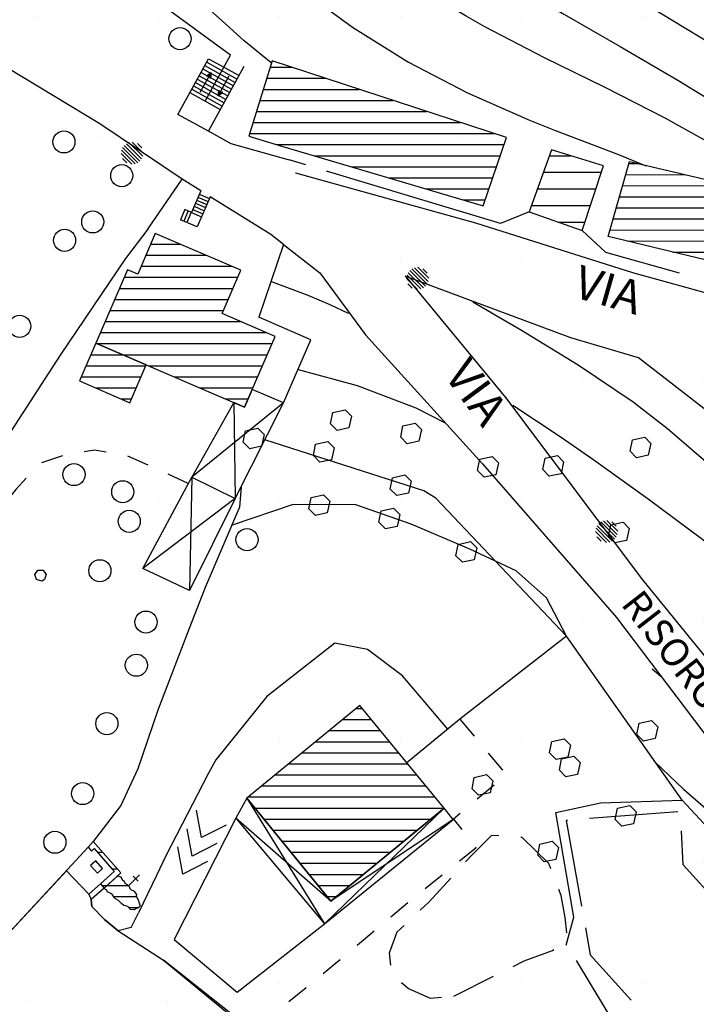
# Model space of a CAD drawing. Extents: x 1517559 to 1520393, y 5075116 to 5076599.
# Drawn here: x 1518074 to 1518135, y 5076125 to 5076214 of the extents above; entities that cross this region are included whole.
import ezdxf
from ezdxf.enums import TextEntityAlignment as Align

# ---------------------------------------------------------------- set-up
doc = ezdxf.new("R2010")
doc.units = 0
doc.header["$LTSCALE"] = 2
doc.header["$MEASUREMENT"] = 0
for name, pattern in [('14', [5, 4, -1]), ('2', [3, 2, -1]), ('29', [2, 1, -1])]:
    doc.linetypes.add(name, pattern=pattern)
doc.layers.get('0').update_dxf_attribs({"color": 253, "linetype": 'CONTINUOUS'})
for name, color, linetype in [('100', 253, 'CONTINUOUS'), ('101', 253, 'CONTINUOUS'), ('104', 253, 'CONTINUOUS'), ('108', 253, '14'), ('110', 253, 'CONTINUOUS'), ('113', 253, 'CONTINUOUS'), ('114', 253, 'CONTINUOUS'), ('115', 253, 'CONTINUOUS'), ('119', 253, 'CONTINUOUS'), ('130', 253, 'CONTINUOUS'), ('202', 253, 'CONTINUOUS'), ('301', 253, '301'), ('302', 253, '302'), ('303', 253, '303'), ('308', 253, 'CONTINUOUS'), ('312', 253, 'CONTINUOUS'), ('317', 253, 'CONTINUOUS'), ('502', 253, '502'), ('504', 253, 'CONTINUOUS'), ('505', 253, 'CONTINUOUS'), ('506', 253, '29'), ('702', 253, '2'), ('801', 253, 'CONTINUOUS'), ('905', 253, 'CONTINUOUS'), ('906', 253, 'CONTINUOUS'), ('Confini retini', 7, 'CONTINUOUS')]:
    doc.layers.add(name, color=color, linetype=linetype)
for name, color, linetype, lineweight in [('retino zona I', 253, 'CONTINUOUS', 80), ('retino zona II', 94, 'CONTINUOUS', 100), ('retino zona III', 2, 'CONTINUOUS', 30)]:
    doc.layers.add(name, color=color, linetype=linetype, lineweight=lineweight)
doc.styles.add('CARTO', font='symap.shx')
doc.styles.add('SIMPLEX', font='SIMPLEX.SHX')
doc.linetypes.add('301', pattern='A,2.5,["I",CARTO,S=0.79,R=0,X=-0.15,Y=-0.34],2.5', length=5)
doc.linetypes.add('302', pattern='A,2.5,["I",SIMPLEX,S=0.5,R=0,X=0,Y=0],2.5', length=5)
doc.linetypes.add('303', pattern='A,2.5,["M",CARTO,S=2,R=0,X=-0.47,Y=-1.14],2.5', length=5)
doc.linetypes.add('502', pattern='A,1,-1,1,-1,1,["m",CARTO,S=0.5,R=0,X=-0.52,Y=-0.79],-1', length=6)

# ---------------------------------------------------------------- blocks, each defined once
blk = doc.blocks.new('*X130')
at = {"color": 0}
for p, q in [((1518086.878, 5075616.047), (1518102.499, 5075631.669)), ((1518089.328, 5075617.083), (1518103.847, 5075631.603)), ((1518092.421, 5075618.762), (1518104.31, 5075630.652)), ((1518086.387, 5075616.971), (1518099.637, 5075630.221)), ((1518095.514, 5075620.441), (1518104.774, 5075629.7)), ((1518085.897, 5075617.895), (1518096.774, 5075628.772)), ((1518098.607, 5075622.12), (1518105.237, 5075628.749)), ((1518085.407, 5075618.819), (1518093.912, 5075627.324)), ((1518101.7, 5075623.799), (1518105.7, 5075627.798)), ((1518104.794, 5075625.478), (1518106.163, 5075626.847)), ((1518084.917, 5075619.744), (1518091.049, 5075625.876)), ((1518084.428, 5075620.668), (1518088.187, 5075624.427)), ((1518083.938, 5075621.593), (1518085.324, 5075622.979))]:
    blk.add_line(p, q, dxfattribs=at)
blk = doc.blocks.new('*X131')
at = {"color": 0}
for p, q in [((1518114.545, 5075635.641), (1518124.824, 5075645.888)), ((1518115.051, 5075634.733), (1518126.241, 5075645.888)), ((1518115.556, 5075633.825), (1518126.792, 5075645.026)), ((1518116.062, 5075632.917), (1518127.343, 5075644.163)), ((1518114.04, 5075636.549), (1518121.097, 5075643.585)), ((1518117.862, 5075633.3), (1518127.894, 5075643.301)), ((1518121.512, 5075635.527), (1518128.445, 5075642.438)), ((1518113.534, 5075637.458), (1518117.371, 5075641.282)), ((1518125.162, 5075637.753), (1518128.996, 5075641.575)), ((1518128.812, 5075639.98), (1518129.547, 5075640.713)), ((1518113.029, 5075638.366), (1518113.644, 5075638.979))]:
    blk.add_line(p, q, dxfattribs=at)
blk = doc.blocks.new('S308')
at = {"linetype": 'Continuous'}
for p, q in [((-0.14, 0.48), (0.14, 0.48)), ((-0.5, 0), (0.5, 0)), ((-0.485, 0.12), (0.485, 0.12)), ((-0.439, 0.24), (0.439, 0.24)), ((-0.347, 0.36), (0.347, 0.36)), ((-0.485, -0.12), (0.485, -0.12)), ((-0.439, -0.24), (0.439, -0.24)), ((-0.347, -0.36), (0.347, -0.36)), ((-0.14, -0.48), (0.14, -0.48))]:
    blk.add_line(p, q, dxfattribs=at)
blk = doc.blocks.new('S504')
at = {"layer": '504'}
for p, q in [((-0.456, 2.181), (-0.15, 2.661)), ((-0.15, 2.664), (0.251, 2.661)), ((0.251, 2.661), (0.548, 2.197)), ((-0.166, 1.747), (-0.456, 2.181)), ((0.548, 2.197), (0.254, 1.744)), ((0.254, 1.744), (-0.166, 1.747)), ((-2.658, -1.199), (-2.352, -0.719)), ((-2.352, -0.716), (-1.951, -0.719)), ((-1.951, -0.719), (-1.654, -1.183)), ((1.571, -1.233), (1.877, -0.753)), ((1.877, -0.75), (2.278, -0.753)), ((2.278, -0.753), (2.574, -1.217)), ((-2.368, -1.634), (-2.658, -1.199)), ((-1.654, -1.183), (-1.948, -1.637)), ((1.861, -1.667), (1.571, -1.233)), ((2.574, -1.217), (2.281, -1.671)), ((-1.948, -1.637), (-2.368, -1.634)), ((2.281, -1.671), (1.861, -1.667))]:
    blk.add_line(p, q, dxfattribs=at)
blk = doc.blocks.new('*X186')
at = {"color": 0}
for p, q in [((1518108.134, 5075632.353), (1518111.824, 5075636.044)), ((1518107.46, 5075633.801), (1518108.796, 5075635.137)), ((1518108.807, 5075630.906), (1518112.535, 5075634.634)), ((1518109.481, 5075629.458), (1518113.246, 5075633.223)), ((1518112.251, 5075630.107), (1518113.957, 5075631.813))]:
    blk.add_line(p, q, dxfattribs=at)
blk = doc.blocks.new('F1')
for p, q in [((0, 2.5), (-0.203, 2.037)), ((-0.203, 2.037), (0, 2.191)), ((-0.153, 2.075), (-0.153, 2.151)), ((-0.09, 2.123), (-0.09, 2.294)), ((-0.028, 2.17), (-0.028, 2.437)), ((0, 0.5), (0, 2.5)), ((0, 2.5), (0.203, 2.037)), ((0.203, 2.037), (0, 2.191)), ((0.035, 2.165), (0.035, 2.421)), ((0.097, 2.117), (0.097, 2.278)), ((0.16, 2.07), (0.16, 2.135))]:
    blk.add_line(p, q)
blk = doc.blocks.new('RAMPA')
for p, q in [((-2, 1.5), (0, 0)), ((0, 0), (-2, -1.5))]:
    blk.add_line(p, q)
blk = doc.blocks.new('S505')
blk.add_circle((0, 0), 0.5)
blk = doc.blocks.new('*X381')
at = {"color": 0}
for p, q in [((1518091.273, 5075590.744), (1518095.073, 5075594.544)), ((1518090.875, 5075591.76), (1518092.895, 5075593.78)), ((1518091.672, 5075589.729), (1518095.476, 5075593.532)), ((1518090.476, 5075592.776), (1518090.541, 5075592.84)), ((1518093.302, 5075589.945), (1518095.878, 5075592.521)), ((1518095.614, 5075590.842), (1518096.281, 5075591.51))]:
    blk.add_line(p, q, dxfattribs=at)
blk = doc.blocks.new('*X382')
at = {"color": 0}
for p, q in [((1518129.994, 5075581.381), (1518134.704, 5075586.092)), ((1518130.15, 5075582.952), (1518133.416, 5075586.218)), ((1518130.307, 5075584.523), (1518132.128, 5075586.344)), ((1518130.463, 5075586.093), (1518130.84, 5075586.47)), ((1518129.211, 5075573.528), (1518141.144, 5075585.461)), ((1518129.368, 5075575.098), (1518139.856, 5075585.587)), ((1518129.524, 5075576.669), (1518138.568, 5075585.713)), ((1518129.681, 5075578.24), (1518137.28, 5075585.839)), ((1518129.837, 5075579.811), (1518135.992, 5075585.966)), ((1518130.347, 5075573.25), (1518142.432, 5075585.335)), ((1518131.631, 5075573.119), (1518142.315, 5075583.803)), ((1518132.914, 5075572.988), (1518142.159, 5075582.233)), ((1518134.197, 5075572.857), (1518142.003, 5075580.663)), ((1518135.481, 5075572.726), (1518141.848, 5075579.093)), ((1518136.764, 5075572.596), (1518141.692, 5075577.523)), ((1518138.048, 5075572.465), (1518141.536, 5075575.953)), ((1518139.331, 5075572.334), (1518141.38, 5075574.383)), ((1518140.615, 5075572.203), (1518141.224, 5075572.813))]:
    blk.add_line(p, q, dxfattribs=at)
blk = doc.blocks.new('*X383')
at = {"color": 0}
for p, q in [((1518123.096, 5075560.342), (1518123.436, 5075560.681)), ((1518125.091, 5075560.215), (1518125.436, 5075560.561)), ((1518125.506, 5075558.509), (1518125.84, 5075558.843))]:
    blk.add_line(p, q, dxfattribs=at)
blk = doc.blocks.new('*X430')
at = {"color": 0}
for p, q in [((1518125.84, 5075558.843), (1518127.179, 5075560.181)), ((1518126.964, 5075558.553), (1518128.425, 5075560.014)), ((1518128.642, 5075558.817), (1518129.271, 5075559.446))]:
    blk.add_line(p, q, dxfattribs=at)
blk = doc.blocks.new('*X436')
at = {"color": 0}
for p, q in [((1518088.043, 5075598.827), (1518095.308, 5075606.092)), ((1518088.429, 5075600.628), (1518094.222, 5075606.421)), ((1518088.023, 5075601.636), (1518091.864, 5075605.477)), ((1518088.448, 5075597.819), (1518095.71, 5075605.08)), ((1518087.616, 5075602.644), (1518089.506, 5075604.533)), ((1518088.854, 5075596.81), (1518096.112, 5075604.069)), ((1518090.071, 5075593.784), (1518100.657, 5075604.371)), ((1518090.541, 5075592.841), (1518101.74, 5075604.04)), ((1518089.26, 5075595.802), (1518096.515, 5075603.057)), ((1518089.665, 5075594.793), (1518098.319, 5075603.447)), ((1518092.897, 5075593.782), (1518102.142, 5075603.027)), ((1518095.253, 5075594.724), (1518102.544, 5075602.015)), ((1518097.609, 5075595.666), (1518102.946, 5075601.003)), ((1518099.965, 5075596.608), (1518103.348, 5075599.99)), ((1518102.321, 5075597.549), (1518103.75, 5075598.978))]:
    blk.add_line(p, q, dxfattribs=at)

msp = doc.modelspace()

# ---------------------------------------------------------------- hatches: boundary and pattern name
at = {"layer": 'retino zona I', "lineweight": 80}
h = msp.add_hatch(dxfattribs=at)
h.set_pattern_fill('DOTS', color=256, scale=200, style=0)
h.paths.add_polyline_path([(1518012.016, 5076088.143), (1518000.152, 5076075.594), (1517998.941, 5076076.883), (1517994.987, 5076081.378), (1517991.213, 5076086.035), (1517987.55, 5076090.793), (1517983.623, 5076096.064), (1517976.822, 5076105.157), (1517972.187, 5076115.558), (1517969.076, 5076123.596), (1517966.608, 5076128.708), (1517965.103, 5076132.735), (1517964.044, 5076137.897), (1517964.074, 5076140.466), (1517964.084, 5076140.625), (1517964.906, 5076141.551), (1517965.131, 5076141.755), (1517965.866, 5076142.122), (1517966.335, 5076142.328), (1517966.965, 5076142.256), (1517967.839, 5076141.861), (1517969.563, 5076140.646), (1517972.85, 5076142.92), (1517976.337, 5076144.835), (1517976.634, 5076143.905), (1517977.59, 5076144.389), (1517986.016, 5076148.653), (1517988.694, 5076147.049), (1517993.304, 5076144.287), (1517997.392, 5076142.552), (1518002.182, 5076141.029), (1518003.686, 5076140.459), (1518006.044, 5076140.336), (1518008.901, 5076139.845), (1518008.866, 5076139.496), (1518025.939, 5076136.604), (1518031.627, 5076136.416), (1518039.672, 5076127.179), (1518047.199, 5076125.156), (1518068.411, 5076126.063), (1518078.393, 5076136.798), (1518080.403, 5076134.677), (1518080.625, 5076134.19), (1518080.69, 5076133.56), (1518081.827, 5076132.391), (1518083.07, 5076131.347), (1518087.178, 5076128.72), (1518109.625, 5076110.227), (1518115.661, 5076100.622), (1518119.729, 5076087.561), (1518123.372, 5076075.291), (1518117.216, 5076071.163), (1518123.057, 5076061.931), (1518130.935, 5076049.996), (1518132.632, 5076047.377), (1518136.225, 5076041.833), (1518154.265, 5076013.995), (1518153.903, 5076012.385), (1518150.124, 5076003.392), (1518147.358, 5075999.32), (1518143.576, 5075996.175), (1518138.532, 5075994.766), (1518135.149, 5075993.825), (1518132.507, 5075993.852), (1518130.964, 5075994.092), (1518129.641, 5075994.432), (1518128.466, 5075995.231), (1518126.598, 5075996.999), (1518124.458, 5076000.068), (1518122.861, 5076006.669), (1518122.25, 5076009.092), (1518120.533, 5076017.108), (1518120.311, 5076018.391), (1518119.147, 5076022.145), (1518117.096, 5076028.08), (1518115.45, 5076032.855), (1518114.997, 5076034.598), (1518107.286, 5076037.921), (1518105.061, 5076042.142), (1518103.747, 5076044.472), (1518100.016, 5076049.683), (1518098.483, 5076050.107), (1518091.241, 5076053.455), (1518081.843, 5076046.114), (1518069.323, 5076053.516), (1518055.781, 5076056.246), (1518056.173, 5076058.247), (1518052.485, 5076059.002), (1518050.647, 5076060.728), (1518050.389, 5076060.469), (1518043.894, 5076053.936), (1518035.494, 5076061.229), (1518041.797, 5076068.974), (1518040.464, 5076070.13), (1518036.877, 5076067.241)])
at = {"layer": 'retino zona II', "lineweight": 100}
h = msp.add_hatch(dxfattribs=at)
h.set_pattern_fill('DOTS', color=256, scale=175, style=0)
h.paths.add_polyline_path([(1517948.891, 5076441.725), (1517921.674, 5076399.232), (1517904.888, 5076404.733), (1517891.898, 5076408.997), (1517882.67, 5076409.697), (1517868.549, 5076408.756), (1517855.701, 5076406.486), (1517845.406, 5076404.125), (1517834.835, 5076397.669), (1517825.812, 5076390.965), (1517816.669, 5076385.188), (1517810.185, 5076379.143), (1517808.481, 5076373.04), (1517808.643, 5076366.655), (1517809.647, 5076356.119), (1517809.117, 5076343.002), (1517819.773, 5076305.109), (1517827.092, 5076284.129), (1517831.292, 5076274.342), (1517836.468, 5076263), (1517839.678, 5076252.677), (1517843.207, 5076234.893), (1517821.788, 5076228.079), (1517986.016, 5076148.653), (1518280.424, 5076233.338), (1518240.404, 5076262.107), (1518199.107, 5076292.063), (1518178.895, 5076307.474), (1518159.928, 5076320.551), (1518135.702, 5076334.542), (1518113.115, 5076347.398)])
h = msp.add_hatch(dxfattribs=at)
h.set_pattern_fill('DOTS', color=256, scale=175, style=0)
h.paths.add_polyline_path([(1518299.967, 5076220.384), (1518283.347, 5076231.237), (1518280.424, 5076233.338), (1517986.016, 5076148.653), (1517988.694, 5076147.049), (1517993.304, 5076144.287), (1517997.392, 5076142.552), (1518002.182, 5076141.029), (1518003.686, 5076140.459), (1518006.044, 5076140.336), (1518008.901, 5076139.845), (1518008.866, 5076139.496), (1518025.939, 5076136.604), (1518031.627, 5076136.416), (1518039.672, 5076127.179), (1518047.199, 5076125.156), (1518068.411, 5076126.063), (1518078.393, 5076136.798), (1518080.595, 5076134.474), (1518080.69, 5076133.56), (1518081.827, 5076132.391), (1518083.07, 5076131.347), (1518087.178, 5076128.72), (1518109.625, 5076110.227), (1518115.661, 5076100.622), (1518119.729, 5076087.561), (1518123.372, 5076075.291), (1518117.216, 5076071.163), (1518123.057, 5076061.931), (1518130.935, 5076049.996), (1518132.632, 5076047.377), (1518136.225, 5076041.833), (1518154.265, 5076013.995), (1518153.903, 5076012.385), (1518150.124, 5076003.392)])
at = {"layer": 'retino zona III', "lineweight": 30}
h = msp.add_hatch(dxfattribs=at)
h.set_pattern_fill('_USER', color=256, scale=12, style=0, pattern_type=0)
h.set_pattern_definition([(0, (0, 0), (0, 12), [])])
h.paths.add_polyline_path([(1519032.644, 5075933.141), (1519037.375, 5075930.244), (1519043.459, 5075926.536), (1519070.664, 5075901.309), (1519061.758, 5075892.249), (1519067.571, 5075884.728), (1519063.961, 5075881.119), (1519046.684, 5075863.842), (1519112.788, 5075794.576), (1519175.739, 5075848.521), (1519128.606, 5075897.412), (1519128.606, 5075916.198), (1519076.458, 5075925.93), (1519044.088, 5075932.02)], flags=16)
edge = h.paths.add_edge_path()
edge.add_line((1518631.674, 5076058.584), (1518624.258, 5076061.206))
edge.add_line((1518624.258, 5076061.206), (1518597.435, 5076069.357))
edge.add_line((1518597.435, 5076069.357), (1518592.274, 5076070.791))
edge.add_line((1518592.274, 5076070.791), (1518573.122, 5076076.111))
edge.add_line((1518573.122, 5076076.111), (1518542.34, 5076084.798))
edge.add_line((1518542.34, 5076084.798), (1518510.644, 5076095.52))
edge.add_line((1518510.644, 5076095.52), (1518484.855, 5076105.08))
edge.add_line((1518484.855, 5076105.08), (1518457.742, 5076118.849))
edge.add_line((1518457.742, 5076118.849), (1518424.906, 5076139.128))
edge.add_line((1518424.906, 5076139.128), (1518402.882, 5076154.797))
edge.add_line((1518402.882, 5076154.797), (1518377.105, 5076171.869))
edge.add_line((1518377.105, 5076171.869), (1518352.626, 5076187.321))
edge.add_line((1518352.626, 5076187.321), (1518333.626, 5076199.245))
edge.add_line((1518333.626, 5076199.245), (1518310.356, 5076213.599))
edge.add_line((1518310.356, 5076213.599), (1518283.347, 5076231.237))
edge.add_line((1518283.347, 5076231.237), (1518240.404, 5076262.107))
edge.add_line((1518240.404, 5076262.107), (1518199.107, 5076292.063))
edge.add_line((1518199.107, 5076292.063), (1518178.895, 5076307.474))
edge.add_line((1518178.895, 5076307.474), (1518161.724, 5076319.313))
edge.add_line((1518161.724, 5076319.313), (1518160.306, 5076320.332))
edge.add_line((1518160.306, 5076320.332), (1518135.702, 5076334.542))
edge.add_line((1518135.702, 5076334.542), (1518113.115, 5076347.398))
edge.add_line((1518113.115, 5076347.398), (1517948.819, 5076441.767))
edge.add_line((1517948.819, 5076441.767), (1517977.647, 5076491.86))
edge.add_line((1517977.647, 5076491.86), (1518009.904, 5076471.679))
edge.add_line((1518009.904, 5076471.679), (1518081.145, 5076430.553))
edge.add_line((1518081.145, 5076430.553), (1518124.16, 5076406.529))
edge.add_line((1518124.16, 5076406.529), (1518168.534, 5076380.063))
edge.add_line((1518168.534, 5076380.063), (1518223.221, 5076342.469))
edge.add_line((1518223.221, 5076342.469), (1518249.954, 5076321.161))
edge.add_line((1518249.954, 5076321.161), (1518266.645, 5076312.61))
edge.add_line((1518266.645, 5076312.61), (1518283.2, 5076301.21))
edge.add_line((1518283.2, 5076301.21), (1518307.49, 5076285.873))
edge.add_line((1518307.49, 5076285.873), (1518333.409, 5076269.451))
edge.add_line((1518333.409, 5076269.451), (1518353.493, 5076253.979))
edge.add_line((1518353.493, 5076253.979), (1518388.639, 5076230.499))
edge.add_line((1518388.639, 5076230.499), (1518424.6, 5076204.848))
edge.add_line((1518424.6, 5076204.848), (1518462.733, 5076169.971))
edge.add_line((1518462.733, 5076169.971), (1518480.102, 5076163.455))
edge.add_line((1518480.102, 5076163.455), (1518494.756, 5076161.824))
edge.add_line((1518494.756, 5076161.824), (1518530.988, 5076169.012))
edge.add_line((1518530.988, 5076169.012), (1518532.338, 5076169.279))
edge.add_line((1518532.338, 5076169.279), (1518546.856, 5076168.055))
edge.add_line((1518546.856, 5076168.055), (1518557.984, 5076157.47))
edge.add_line((1518557.984, 5076157.47), (1518569.927, 5076142.814))
edge.add_line((1518569.927, 5076142.814), (1518586.754, 5076132.228))
edge.add_line((1518586.754, 5076132.228), (1518605.208, 5076123.269))
edge.add_line((1518605.208, 5076123.269), (1518635.467, 5076116.344))
edge.add_line((1518635.467, 5076116.344), (1518671.153, 5076106.703))
edge.add_line((1518671.153, 5076106.703), (1518693.947, 5076109.955))
edge.add_line((1518693.947, 5076109.955), (1518716.117, 5076110.009))
edge.add_arc((1518537.581, 5075652.746), 490.881, 62.98454, 68.67209, ccw=False)
edge.add_line((1518760.554, 5076090.064), (1518785.365, 5076077.62))
edge.add_line((1518785.365, 5076077.62), (1518825.081, 5076057.758))
edge.add_line((1518825.081, 5076057.758), (1518860.716, 5076042.597))
edge.add_line((1518860.716, 5076042.597), (1518890.885, 5076034.1))
edge.add_line((1518890.885, 5076034.1), (1518929.088, 5076027.298))
edge.add_line((1518929.088, 5076027.298), (1518935.661, 5076026.237))
edge.add_line((1518935.661, 5076026.237), (1518974.351, 5076019.984))
edge.add_line((1518974.351, 5076019.984), (1519015.559, 5076013.644))
edge.add_line((1519015.559, 5076013.644), (1519057.634, 5076007.384))
edge.add_line((1519057.634, 5076007.384), (1519077.724, 5076003.155))
edge.add_line((1519077.724, 5076003.155), (1519113.914, 5075992.42))
edge.add_line((1519113.914, 5075992.42), (1519138.301, 5075981.997))
edge.add_line((1519138.301, 5075981.997), (1519167.154, 5075965.374))
edge.add_line((1519167.154, 5075965.374), (1519205.25, 5075943.855))
edge.add_line((1519205.25, 5075943.855), (1519238.757, 5075926.131))
edge.add_line((1519238.757, 5075926.131), (1519263.737, 5075915.928))
edge.add_line((1519263.737, 5075915.928), (1519276.208, 5075912.103))
edge.add_line((1519276.208, 5075912.103), (1519275.225, 5075965.048))
edge.add_line((1519275.225, 5075965.048), (1519274.786, 5075988.702))
edge.add_line((1519274.786, 5075988.702), (1519274.708, 5076014.984))
edge.add_line((1519274.708, 5076014.984), (1519274.643, 5076036.86))
edge.add_line((1519274.643, 5076036.86), (1519271.017, 5076063.738))
edge.add_line((1519271.017, 5076063.738), (1519276.305, 5076062.085))
edge.add_line((1519276.305, 5076062.085), (1519285.668, 5076059.777))
edge.add_line((1519285.668, 5076059.777), (1519300.05, 5076061.131))
edge.add_line((1519300.05, 5076061.131), (1519301.553, 5076061.781))
edge.add_line((1519301.553, 5076061.781), (1519304.637, 5076038.919))
edge.add_line((1519304.637, 5076038.919), (1519304.708, 5076015.073))
edge.add_line((1519304.708, 5076015.073), (1519304.785, 5075989.025))
edge.add_line((1519304.785, 5075989.025), (1519305.22, 5075965.605))
edge.add_line((1519305.22, 5075965.605), (1519306, 5075923.625))
edge.add_line((1519306, 5075923.625), (1519392.401, 5075923.541))
edge.add_line((1519392.401, 5075923.541), (1519392.392, 5075913.631))
edge.add_line((1519392.392, 5075913.631), (1519392.344, 5075867.32))
edge.add_line((1519392.344, 5075867.32), (1519385.225, 5075841.64))
edge.add_line((1519385.225, 5075841.64), (1519433.408, 5075828.606))
edge.add_line((1519433.408, 5075828.606), (1519445.595, 5075836.837))
edge.add_line((1519445.595, 5075836.837), (1519457.468, 5075836.63))
edge.add_line((1519457.468, 5075836.63), (1519457.072, 5075833.783))
edge.add_line((1519457.072, 5075833.783), (1519454.195, 5075802.719))
edge.add_line((1519454.195, 5075802.719), (1519530.322, 5075783.119))
edge.add_line((1519530.322, 5075783.119), (1519550.746, 5075777.906))
edge.add_line((1519550.746, 5075777.906), (1519587.737, 5075768.035))
edge.add_line((1519587.737, 5075768.035), (1519618.721, 5075759.978))
edge.add_line((1519618.721, 5075759.978), (1519669.548, 5075749.143))
edge.add_line((1519669.548, 5075749.143), (1519701.425, 5075745.981))
edge.add_line((1519701.425, 5075745.981), (1519732.649, 5075745.445))
edge.add_line((1519732.649, 5075745.445), (1519785.447, 5075750.591))
edge.add_line((1519785.447, 5075750.591), (1519792.349, 5075751.372))
edge.add_line((1519792.349, 5075751.372), (1519793.556, 5075744.2))
edge.add_line((1519793.556, 5075744.2), (1519795.858, 5075742.153))
edge.add_line((1519795.858, 5075742.153), (1519798.141, 5075742.013))
edge.add_line((1519798.141, 5075742.013), (1519807.239, 5075744.482))
edge.add_line((1519807.239, 5075744.482), (1519818.228, 5075736.244))
edge.add_line((1519818.228, 5075736.244), (1519823.649, 5075731))
edge.add_line((1519823.649, 5075731), (1519824.568, 5075731.883))
edge.add_line((1519824.568, 5075731.883), (1519829.719, 5075729.306))
edge.add_line((1519829.719, 5075729.306), (1519828.269, 5075726.723))
edge.add_line((1519828.269, 5075726.723), (1519837.306, 5075722.076))
edge.add_line((1519837.306, 5075722.076), (1519844.173, 5075718.773))
edge.add_line((1519844.173, 5075718.773), (1519849.581, 5075716.74))
edge.add_line((1519849.581, 5075716.74), (1519857.948, 5075713.594))
edge.add_line((1519857.948, 5075713.594), (1519898.345, 5075707.447))
edge.add_line((1519898.345, 5075707.447), (1519904.835, 5075708.416))
edge.add_line((1519904.835, 5075708.416), (1519916.102, 5075705.899))
edge.add_line((1519916.102, 5075705.899), (1519920.38, 5075703.856))
edge.add_line((1519920.38, 5075703.856), (1519915.277, 5075691.423))
edge.add_line((1519915.277, 5075691.423), (1519952.005, 5075683.488))
edge.add_line((1519952.005, 5075683.488), (1519899.64, 5075611.601))
edge.add_line((1519899.64, 5075611.601), (1519980.708, 5075568.638))
edge.add_line((1519980.708, 5075568.638), (1520020.579, 5075546.426))
edge.add_line((1520020.579, 5075546.426), (1520017.748, 5075541.123))
edge.add_line((1520017.748, 5075541.123), (1520007.276, 5075529.576))
edge.add_line((1520007.276, 5075529.576), (1520000.874, 5075520.079))
edge.add_line((1520000.874, 5075520.079), (1519965.151, 5075539.984))
edge.add_line((1519965.151, 5075539.984), (1519913.961, 5075567.109))
edge.add_line((1519913.961, 5075567.109), (1519885.483, 5075582.717))
edge.add_line((1519885.483, 5075582.717), (1519858.458, 5075598.951))
edge.add_line((1519858.458, 5075598.951), (1519823.48, 5075621.787))
edge.add_line((1519823.48, 5075621.787), (1519786.779, 5075649.08))
edge.add_line((1519786.779, 5075649.08), (1519753.782, 5075674.466))
edge.add_line((1519753.782, 5075674.466), (1519712.826, 5075700.281))
edge.add_line((1519712.826, 5075700.281), (1519696.416, 5075710.95))
edge.add_line((1519696.416, 5075710.95), (1519681.5, 5075717.81))
edge.add_line((1519681.5, 5075717.81), (1519664.926, 5075719.454))
edge.add_line((1519664.926, 5075719.454), (1519611.815, 5075730.776))
edge.add_line((1519611.815, 5075730.776), (1519580.095, 5075739.025))
edge.add_line((1519580.095, 5075739.025), (1519543.169, 5075748.879))
edge.add_line((1519543.169, 5075748.879), (1519522.873, 5075754.059))
edge.add_line((1519522.873, 5075754.059), (1519504.353, 5075758.827))
edge.add_line((1519504.353, 5075758.827), (1519482.197, 5075763.563))
edge.add_line((1519482.197, 5075763.563), (1519438.155, 5075775.688))
edge.add_line((1519438.155, 5075775.688), (1519408.125, 5075787.202))
edge.add_line((1519408.125, 5075787.202), (1519365.992, 5075802.54))
edge.add_line((1519365.992, 5075802.54), (1519316.659, 5075818.252))
edge.add_line((1519316.659, 5075818.252), (1519271.878, 5075829.594))
edge.add_line((1519271.878, 5075829.594), (1519228.084, 5075845.063))
edge.add_line((1519228.084, 5075845.063), (1519213.106, 5075852.986))
edge.add_line((1519213.106, 5075852.986), (1519219.416, 5075846.441))
edge.add_line((1519219.416, 5075846.441), (1519110.717, 5075753.292))
edge.add_line((1519110.717, 5075753.292), (1519004.748, 5075864.332))
edge.add_line((1519004.748, 5075864.332), (1519027.688, 5075887.272))
edge.add_line((1519027.688, 5075887.272), (1519022.015, 5075894.613))
edge.add_line((1519022.015, 5075894.613), (1519027.618, 5075900.313))
edge.add_line((1519027.618, 5075900.313), (1519025.272, 5075902.488))
edge.add_line((1519025.272, 5075902.488), (1519021.735, 5075904.644))
edge.add_line((1519021.735, 5075904.644), (1518960.176, 5075942.343))
edge.add_line((1518960.176, 5075942.343), (1518958.613, 5075924.047))
edge.add_line((1518958.613, 5075924.047), (1518951.357, 5075908.808))
edge.add_line((1518951.357, 5075908.808), (1518933.618, 5075892.641))
edge.add_line((1518933.618, 5075892.641), (1518903.878, 5075886.701))
edge.add_line((1518903.878, 5075886.701), (1518877.2, 5075890.161))
edge.add_line((1518877.2, 5075890.161), (1518865.597, 5075894.192))
edge.add_line((1518865.597, 5075894.192), (1518836.908, 5075911.848))
edge.add_line((1518836.908, 5075911.848), (1518827.13, 5075920.003))
edge.add_line((1518827.13, 5075920.003), (1518819.357, 5075924.532))
edge.add_line((1518819.357, 5075924.532), (1518796.987, 5075933.864))
edge.add_line((1518796.987, 5075933.864), (1518781.636, 5075938.945))
edge.add_line((1518781.636, 5075938.945), (1518729.561, 5075916.839))
edge.add_line((1518729.561, 5075916.839), (1518723.299, 5075916.33))
edge.add_line((1518723.299, 5075916.33), (1518718.878, 5075915.594))
edge.add_line((1518718.878, 5075915.594), (1518702.725, 5075917.061))
edge.add_line((1518702.725, 5075917.061), (1518689, 5075927.933))
edge.add_line((1518689, 5075927.933), (1518684.107, 5075935.286))
edge.add_line((1518684.107, 5075935.286), (1518683.793, 5075935.67))
edge.add_line((1518683.793, 5075935.67), (1518683.594, 5075935.825))
edge.add_line((1518683.594, 5075935.825), (1518665.58, 5075946.58))
edge.add_line((1518665.58, 5075946.58), (1518657.014, 5075950.667))
edge.add_line((1518657.014, 5075950.667), (1518655.001, 5075951.371))
edge.add_line((1518655.001, 5075951.371), (1518647.951, 5075953.127))
edge.add_line((1518647.951, 5075953.127), (1518638.804, 5075954.899))
edge.add_line((1518638.804, 5075954.899), (1518631.505, 5075957.242))
edge.add_line((1518631.505, 5075957.242), (1518624.147, 5075960.917))
edge.add_line((1518624.147, 5075960.917), (1518615.324, 5075968.261))
edge.add_line((1518615.324, 5075968.261), (1518606.95, 5075982.329))
edge.add_line((1518606.95, 5075982.329), (1518605.231, 5076006.479))
edge.add_line((1518605.231, 5076006.479), (1518607.646, 5076014.521))
edge.add_line((1518607.646, 5076014.521), (1518610.447, 5076026.45))
edge.add_line((1518610.447, 5076026.45), (1518631.674, 5076058.584))
h.paths.add_polyline_path([(1518671.694, 5076064.738), (1518718.103, 5076042.264), (1518726.541, 5076041.328), (1518820.297, 5076003.403), (1518848.424, 5075994.975), (1518876.032, 5075989.486), (1518870.606, 5075966.518), (1518890.692, 5075960.552), (1518906.706, 5075955.795), (1518910.778, 5075954.586), (1518914.665, 5075953.11), (1518915.034, 5075949.211), (1518921.396, 5075948.034), (1518921.513, 5075943.445), (1518929.978, 5075941.304), (1518929.186, 5075932.027), (1518926.801, 5075927.018), (1518919.57, 5075920.428), (1518902.842, 5075917.086), (1518884.124, 5075919.514), (1518878.533, 5075921.457), (1518854.468, 5075936.267), (1518844.41, 5075944.656), (1518832.742, 5075951.454), (1518807.49, 5075961.989), (1518784.206, 5075969.694), (1518778.335, 5075970.134), (1518722.299, 5075946.348), (1518719.613, 5075946.129), (1518717.753, 5075945.82), (1518714.343, 5075946.129), (1518711.347, 5075948.503), (1518708.258, 5075953.145), (1518704.891, 5075957.256), (1518700.588, 5075960.619), (1518679.759, 5075973.055), (1518668.456, 5075978.447), (1518663.595, 5075980.147), (1518654.434, 5075982.428), (1518646.27, 5075984.011), (1518642.858, 5075985.106), (1518640.664, 5075986.201), (1518638.471, 5075988.027), (1518636.369, 5075991.558), (1518635.546, 5076003.119), (1518636.643, 5076006.771), (1518638.429, 5076014.382)], flags=16)
h.paths.add_polyline_path([(1519344.401, 5076119.489), (1519340.065, 5076116.889), (1519327.857, 5076103.051), (1519314.969, 5076091.792), (1519316.327, 5076083.108), (1519315.025, 5076077.633), (1519344.768, 5076075.571)], flags=17)
edge = h.paths.add_edge_path(flags=17)
edge.add_line((1519569.648, 5076076.683), (1519584.776, 5076065.26))
edge.add_line((1519584.776, 5076065.26), (1519619.25, 5076036.534))
edge.add_line((1519619.25, 5076036.534), (1519548.398, 5075990.517))
edge.add_line((1519548.398, 5075990.517), (1519544.727, 5075987.442))
edge.add_line((1519544.727, 5075987.442), (1519545.897, 5075976.946))
edge.add_line((1519545.897, 5075976.946), (1519546.506, 5075971.691))
edge.add_line((1519546.506, 5075971.691), (1519584.874, 5075978.478))
edge.add_line((1519584.874, 5075978.478), (1519613.543, 5075973.116))
edge.add_line((1519613.543, 5075973.116), (1519622.081, 5076025.927))
edge.add_line((1519622.081, 5076025.927), (1519639.378, 5076025.73))
edge.add_line((1519639.378, 5076025.73), (1519653.918, 5076015.203))
edge.add_line((1519653.918, 5076015.203), (1519674.745, 5076015.204))
edge.add_line((1519674.745, 5076015.204), (1519682.866, 5076015.592))
edge.add_line((1519682.866, 5076015.592), (1519696.393, 5076014.274))
edge.add_line((1519696.393, 5076014.274), (1519727.299, 5076007.599))
edge.add_line((1519727.299, 5076007.599), (1519764.967, 5076003.365))
edge.add_line((1519764.967, 5076003.365), (1519879.986, 5075979.59))
edge.add_line((1519879.986, 5075979.59), (1519757.167, 5075979.114))
edge.add_line((1519757.167, 5075979.114), (1519759.942, 5075994.354))
edge.add_line((1519759.942, 5075994.354), (1519647.573, 5075995.635))
edge.add_line((1519647.573, 5075995.635), (1519640.75, 5075953.431))
edge.add_arc((1519670.365, 5075948.643), 30, 170.81652, 253.63392)
edge.add_arc((1519657.967, 5075906.426), 14, 2.63601, 73.63392, ccw=False)
edge.add_line((1519671.952, 5075907.069), (1519664.777, 5075911.033))
edge.add_line((1519664.777, 5075911.033), (1519658.355, 5075913.472))
edge.add_line((1519658.355, 5075913.472), (1519638.78, 5075920.687))
edge.add_line((1519638.78, 5075920.687), (1519634.211, 5075922.373))
edge.add_line((1519634.211, 5075922.373), (1519609.104, 5075943.426))
edge.add_line((1519609.104, 5075943.426), (1519584.724, 5075947.986))
edge.add_line((1519584.724, 5075947.986), (1519527.057, 5075937.784))
edge.add_line((1519527.057, 5075937.784), (1519523.469, 5075931.861))
edge.add_line((1519523.469, 5075931.861), (1519516.882, 5075960.11))
edge.add_line((1519516.882, 5075960.11), (1519517.136, 5075964.516))
edge.add_line((1519517.136, 5075964.516), (1519516.088, 5075973.558))
edge.add_line((1519516.088, 5075973.558), (1519514.859, 5075984.589))
edge.add_line((1519514.859, 5075984.589), (1519514.045, 5075990.953))
edge.add_line((1519514.045, 5075990.953), (1519514.475, 5075995.922))
edge.add_line((1519514.475, 5075995.922), (1519515.477, 5075999.006))
edge.add_line((1519515.477, 5075999.006), (1519516.936, 5076001.961))
edge.add_line((1519516.936, 5076001.961), (1519519.278, 5076004.954))
edge.add_line((1519519.278, 5076004.954), (1519523.558, 5076008.844))
edge.add_line((1519523.558, 5076008.844), (1519530.48, 5076014.643))
edge.add_line((1519530.48, 5076014.643), (1519530.503, 5076014.667))
edge.add_line((1519530.503, 5076014.667), (1519568.788, 5076039.532))
edge.add_line((1519568.788, 5076039.532), (1519453.395, 5076135.684))
edge.add_line((1519453.395, 5076135.684), (1519370.335, 5076126.789))
edge.add_line((1519370.335, 5076126.789), (1519370.728, 5076126.923))
edge.add_line((1519370.728, 5076126.923), (1519376.968, 5076130.721))
edge.add_line((1519376.968, 5076130.721), (1519382.123, 5076137.776))
edge.add_line((1519382.123, 5076137.776), (1519384.156, 5076150.394))
edge.add_line((1519384.156, 5076150.394), (1519386.513, 5076158.693))
edge.add_line((1519386.513, 5076158.693), (1519462.836, 5076166.867))
edge.add_line((1519462.836, 5076166.867), (1519566.684, 5076079.781))
edge.add_line((1519566.684, 5076079.781), (1519569.648, 5076076.683))
edge.add_line((1519569.648, 5076076.683), (1519566.684, 5076079.781))

# ---------------------------------------------------------------- linework, layer by layer
at = {"layer": '100'}
for points in [[(1518126.934, 5076200.554), (1518122.259, 5076201.991), (1518120.216, 5076196.388), (1518125.009, 5076194.712), (1518126.934, 5076200.554)], [(1518080.363, 5076138.918), (1518080.658, 5076138.576), (1518080.892, 5076138.798), (1518082.707, 5076136.737), (1518081.462, 5076135.615), (1518081.799, 5076135.23), (1518083.317, 5076136.601), (1518080.811, 5076139.429), (1518080.363, 5076138.918)]]:
    msp.add_lwpolyline(points, dxfattribs=at)
at = {"layer": '101'}
for points in [[(1518097.951, 5076202.313), (1518116.055, 5076196.948), (1518118.178, 5076203.1), (1518096.984, 5076210.053), (1518095.908, 5076206.554), (1518094.886, 5076203.223)], [(1518081.065, 5076184.502), (1518094.506, 5076178.738), (1518097.26, 5076185.117), (1518092.471, 5076187.193), (1518094.163, 5076191.119), (1518086.418, 5076194.437), (1518084.855, 5076190.764), (1518083.903, 5076191.16)]]:
    msp.add_lwpolyline(points, close=True, dxfattribs=at)
for points in [[(1518144.057, 5076197.463), (1518142.522, 5076190.501), (1518127.359, 5076194.173), (1518129.289, 5076200.95), (1518144.057, 5076197.463)], [(1518084.11, 5076179.119), (1518085.59, 5076182.559), (1518081.065, 5076184.502), (1518079.586, 5076181.112), (1518084.11, 5076179.119)], [(1518102.302, 5076134.045), (1518112.549, 5076142.442), (1518104.919, 5076151.73), (1518094.705, 5076143.366), (1518102.302, 5076134.045)]]:
    msp.add_lwpolyline(points, dxfattribs=at)
at = {"layer": '104'}
for points in [[(1518084.001, 5076135.419), (1518084.997, 5076136.415)], [(1518083.038, 5076136.349), (1518083.269, 5076136.235), (1518083.431, 5076135.999), (1518083.616, 5076135.844), (1518083.66, 5076135.682), (1518083.888, 5076135.542), (1518084.051, 5076135.365), (1518084.11, 5076135.202), (1518084.257, 5076135.07), (1518084.434, 5076134.996), (1518084.508, 5076134.908), (1518084.736, 5076134.635), (1518084.707, 5076134.487), (1518084.832, 5076134.273), (1518084.906, 5076134.082), (1518084.936, 5076133.964), (1518085.061, 5076133.661), (1518085.009, 5076133.536), (1518084.855, 5076133.426), (1518084.692, 5076133.381), (1518084.545, 5076133.249), (1518084.191, 5076133.293), (1518083.94, 5076133.558), (1518083.587, 5076133.662), (1518083.373, 5076133.831), (1518083.093, 5076134.112), (1518082.827, 5076134.244), (1518082.746, 5076134.34), (1518082.547, 5076134.613), (1518082.407, 5076134.753), (1518082.134, 5076134.864), (1518082.016, 5076135.07), (1518081.92, 5076135.107), (1518081.799, 5076135.23), (1518083.038, 5076136.349)], [(1518084.426, 5076136.311), (1518084.888, 5076135.849)]]:
    msp.add_lwpolyline(points, dxfattribs=at)
at = {"layer": '108', "flags": 128}
msp.add_lwpolyline([(1518140.918, 5076112.456), (1518149.74, 5076120.029), (1518134.14, 5076137.342), (1518133.915, 5076142.152), (1518123.565, 5076141.343), (1518125.742, 5076129.201), (1518140.918, 5076112.456)], dxfattribs=at)
at = {"layer": '110'}
msp.add_lwpolyline([(1518081.665, 5076136.996), (1518081.04, 5076137.701), (1518080.565, 5076137.28), (1518081.189, 5076136.575)], close=True, dxfattribs=at)
at = {"layer": '113'}
for points in [[(1518090.923, 5076206.411), (1518093.222, 5076210.573)], [(1518088.464, 5076205.206), (1518091.241, 5076210.233)], [(1518090.903, 5076209.621), (1518093.66, 5076208.098)], [(1518091.072, 5076209.927), (1518093.829, 5076208.404)], [(1518091.241, 5076210.233), (1518093.999, 5076208.71)], [(1518090.395, 5076208.702), (1518093.152, 5076207.179)], [(1518090.564, 5076209.008), (1518093.322, 5076207.485)], [(1518090.734, 5076209.314), (1518093.491, 5076207.791)], [(1518089.887, 5076207.782), (1518092.645, 5076206.259)], [(1518090.057, 5076208.089), (1518092.814, 5076206.566)], [(1518090.226, 5076208.395), (1518092.983, 5076206.872)], [(1518089.549, 5076207.17), (1518092.306, 5076205.647)], [(1518089.718, 5076207.476), (1518092.476, 5076205.953)], [(1518090.531, 5076198.297), (1518089.692, 5076196.339), (1518089.11, 5076196.589)], [(1518090.401, 5076197.994), (1518091.32, 5076197.6)], [(1518091.389, 5076197.762), (1518090.218, 5076195.026), (1518088.717, 5076195.669)], [(1518090.047, 5076197.167), (1518090.966, 5076196.773)], [(1518090.165, 5076197.442), (1518091.084, 5076197.049)], [(1518090.283, 5076197.718), (1518091.202, 5076197.324)], [(1518089.11, 5076196.589), (1518088.717, 5076195.669)], [(1518089.386, 5076196.47), (1518088.992, 5076195.551)], [(1518089.662, 5076196.352), (1518089.268, 5076195.433)], [(1518089.692, 5076196.339), (1518090.612, 5076195.946)], [(1518089.81, 5076196.615), (1518090.73, 5076196.221)], [(1518089.929, 5076196.891), (1518090.848, 5076196.497)]]:
    msp.add_lwpolyline(points, dxfattribs=at)
at = {"layer": '115'}
for points in [[(1518093.526, 5076179.158), (1518093.648, 5076170.464)], [(1518098.032, 5076179.107), (1518089.717, 5076172.396)], [(1518089.717, 5076172.396), (1518089.507, 5076162.144)], [(1518093.648, 5076170.464), (1518085.304, 5076164.125)], [(1518094.705, 5076143.366), (1518101.738, 5076131.981), (1518112.549, 5076142.442)], [(1518113.366, 5076141.438), (1518102.302, 5076134.045), (1518093.711, 5076141.555)]]:
    msp.add_lwpolyline(points, dxfattribs=at)
at = {"layer": '119'}
for points in [[(1518093.648, 5076170.464), (1518098.032, 5076179.107), (1518095.185, 5076180.31), (1518094.506, 5076178.738), (1518093.526, 5076179.158), (1518089.717, 5076172.396), (1518093.648, 5076170.464)], [(1518089.507, 5076162.144), (1518085.304, 5076164.125), (1518089.717, 5076172.396), (1518093.648, 5076170.464), (1518089.507, 5076162.144)], [(1518101.738, 5076131.981), (1518113.366, 5076141.438), (1518112.549, 5076142.442), (1518102.302, 5076134.045), (1518094.705, 5076143.366), (1518093.711, 5076141.555), (1518101.738, 5076131.981)]]:
    msp.add_lwpolyline(points, dxfattribs=at)
at = {"layer": '202'}
for points in [[(1518099.121, 5076199.895), (1518099.117, 5076199.896)], [(1518183.704, 5076159.494), (1518171.237, 5076171.199), (1518164.566, 5076176.864), (1518160.902, 5076180.462), (1518156.389, 5076183.328), (1518147.71, 5076185.875), (1518129.605, 5076190.867), (1518115.417, 5076195.376), (1518099.121, 5076199.895)], [(1518098.022, 5076193.448), (1518101.301, 5076190.875), (1518105.44, 5076185.255), (1518116.004, 5076173.587), (1518125.864, 5076162.279)], [(1518125.864, 5076162.279), (1518125.88, 5076162.263)], [(1518125.864, 5076162.279), (1518125.88, 5076162.263)], [(1518125.88, 5076162.263), (1518128.124, 5076159.688), (1518135.93, 5076149.385), (1518144.409, 5076137.911)]]:
    msp.add_lwpolyline(points, dxfattribs=at)
at = {"layer": '301', "flags": 128}
for points in [[(1518091.222, 5076203.683), (1518094.464, 5076209.554)], [(1518098.555, 5076201.064), (1518093.273, 5076202.55), (1518091.222, 5076203.683), (1518088.464, 5076205.206)], [(1518100.042, 5076200.633), (1518098.545, 5076201.084)], [(1518120.216, 5076196.388), (1518117.648, 5076195.333), (1518101.919, 5076200.068)], [(1518085.744, 5076194.832), (1518083.735, 5076192.166), (1518077.821, 5076183.431), (1518073.398, 5076176.595), (1518069.809, 5076170.241), (1518060.204, 5076156.598), (1518055.425, 5076150.064), (1518048.392, 5076139.993), (1518044.727, 5076134.345)], [(1518125.009, 5076194.712), (1518127.137, 5076192.738), (1518133.798, 5076190.875)], [(1518094.177, 5076171.506), (1518094.054, 5076169.673), (1518090.935, 5076162.406), (1518089.497, 5076158.694), (1518086.645, 5076151.327), (1518084.862, 5076146.017), (1518083.324, 5076142.694), (1518080.811, 5076139.429)], [(1518112.868, 5076149.599), (1518108.785, 5076154.411), (1518105.608, 5076156.803), (1518102.646, 5076157.389), (1518096.52, 5076152.567), (1518091.908, 5076146.838), (1518091.246, 5076145.611), (1518087.381, 5076138.139)], [(1518123.586, 5076130.064), (1518124.263, 5076132.591), (1518122.633, 5076142.065), (1518126.687, 5076142.929), (1518134.049, 5076143.168), (1518144.637, 5076131.783), (1518153.721, 5076120.888), (1518154.801, 5076119.234), (1518153.212, 5076106.614), (1518149.134, 5076099.389)], [(1518080.403, 5076134.677), (1518078.393, 5076136.798)], [(1518081.462, 5076135.615), (1518080.403, 5076134.677)], [(1518081.799, 5076135.23), (1518080.625, 5076134.19)], [(1518084.249, 5076131.67), (1518083.07, 5076131.347), (1518081.827, 5076132.391), (1518080.69, 5076133.56), (1518080.625, 5076134.19)], [(1518084.249, 5076131.67), (1518084.9, 5076132.986)], [(1518109.625, 5076110.227), (1518104.314, 5076114.72), (1518095.285, 5076122.291), (1518087.178, 5076128.72)]]:
    msp.add_lwpolyline(points, dxfattribs=at)
at = {"layer": '302', "flags": 128}
for points in [[(1518098.022, 5076193.448), (1518095.774, 5076186.851)], [(1518123.606, 5076158.018), (1518113.96, 5076150.495)]]:
    msp.add_lwpolyline(points, dxfattribs=at)
at = {"layer": '303', "flags": 128}
for points in [[(1518093.222, 5076210.573), (1518074.556, 5076224.25)], [(1518085.744, 5076194.832), (1518088.866, 5076199.333), (1518081.424, 5076204.344), (1518073.024, 5076209.426)], [(1518090.531, 5076198.297), (1518088.866, 5076199.333)], [(1518098.022, 5076193.448), (1518096.887, 5076194.339), (1518091.389, 5076197.762)], [(1518136.574, 5076178.186), (1518130.098, 5076183.192), (1518124.009, 5076184.993), (1518109.009, 5076190.559)], [(1518161.695, 5076121.41), (1518159.481, 5076126.253), (1518153.439, 5076134.03), (1518143.599, 5076147.053), (1518130.511, 5076163.112), (1518118.109, 5076179.591), (1518109.041, 5076190.593)], [(1518098.032, 5076179.107), (1518100.5, 5076184.802), (1518095.774, 5076186.851)], [(1518134.049, 5076143.168), (1518123.606, 5076158.018), (1518111.8, 5076170.481), (1518110.719, 5076171.146), (1518096.336, 5076175.763)], [(1518113.96, 5076150.495), (1518109.165, 5076146.561)], [(1518093.711, 5076141.555), (1518088.141, 5076130.573), (1518093.822, 5076125.809), (1518101.738, 5076131.981)], [(1518080.363, 5076138.918), (1518068.411, 5076126.063)], [(1518087.381, 5076138.139), (1518086.572, 5076136.429), (1518084.9, 5076132.986)], [(1518154.801, 5076119.234), (1518146.248, 5076111.788), (1518141.95, 5076107.59), (1518139.636, 5076109.374), (1518137.647, 5076111.451), (1518135.53, 5076113.678), (1518134.336, 5076115.093), (1518129.818, 5076119.877), (1518124.499, 5076128.676)]]:
    msp.add_lwpolyline(points, dxfattribs=at)
at = {"layer": '312'}
msp.add_lwpolyline([(1518076.42, 5076163.143), (1518076.155, 5076163), (1518075.691, 5076163.131), (1518075.528, 5076163.583), (1518075.797, 5076163.976), (1518076.282, 5076163.988), (1518076.57, 5076163.602), (1518076.42, 5076163.143)], dxfattribs=at)
at = {"layer": '502', "flags": 128}
msp.add_lwpolyline([(1518123.606, 5076158.018), (1518121.791, 5076161.48), (1518119.039, 5076163.933), (1518114.877, 5076165.875), (1518109.548, 5076168.144), (1518104.553, 5076169.902), (1518098.898, 5076169.932), (1518093.363, 5076168.066)], dxfattribs=at)
at = {"layer": '506', "flags": 128}
for points in [[(1518089.413, 5076171.827), (1518086.291, 5076173.271), (1518083.889, 5076174.302), (1518080.939, 5076174.844), (1518078.508, 5076174.456), (1518075.962, 5076173.643), (1518073.822, 5076171.277), (1518070.786, 5076167.45), (1518067.33, 5076162.731), (1518063.775, 5076157.204), (1518058.007, 5076149.029), (1518053.787, 5076143.129), (1518051.438, 5076139.202), (1518050.031, 5076136.522), (1518048.732, 5076133.92), (1518049.093, 5076132.366), (1518050.327, 5076131.165)], [(1518113.96, 5076150.495), (1518118.174, 5076145.454), (1518113.392, 5076141.473), (1518115.413, 5076138.845), (1518109.635, 5076134.215), (1518102.875, 5076128.513), (1518095.285, 5076122.291)]]:
    msp.add_lwpolyline(points, dxfattribs=at)
at = {"layer": '702', "flags": 128}
msp.add_lwpolyline([(1518113.413, 5076125.465), (1518119.763, 5076128.639), (1518122.348, 5076129.578), (1518123.679, 5076130.943), (1518123.477, 5076132.559), (1518123.133, 5076134.561), (1518121.998, 5076137.463), (1518119.601, 5076139.793), (1518116.83, 5076139.991), (1518115.061, 5076138.236), (1518113.272, 5076136.278), (1518111.202, 5076133.984), (1518108.278, 5076131.251), (1518107.585, 5076129.327), (1518107.783, 5076127.439), (1518109.307, 5076126.157), (1518111.271, 5076125.287), (1518113.413, 5076125.465)], dxfattribs=at)
at = {"layer": '801'}
for points in [[(1518092.501, 5076213.629), (1518089.992, 5076215.885), (1518085.715, 5076220.105), (1518081.671, 5076224.537), (1518078.835, 5076228.013)], [(1518092.501, 5076213.629), (1518089.992, 5076215.885), (1518085.715, 5076220.105), (1518081.671, 5076224.537), (1518078.835, 5076228.013)], [(1518096.905, 5076209.866), (1518094.465, 5076211.864), (1518092.501, 5076213.629)]]:
    msp.add_lwpolyline(points, dxfattribs=at)
at = {"layer": '905'}
for points in [[(1518177.883, 5076178.85), (1518170.156, 5076187.604), (1518166.209, 5076191.629), (1518161.625, 5076195.495), (1518156.748, 5076199.045), (1518151.69, 5076202.381), (1518149.882, 5076203.526), (1518144.726, 5076206.715), (1518139.547, 5076209.849), (1518134.366, 5076212.964), (1518129.224, 5076216.107), (1518124.136, 5076219.305), (1518119.147, 5076222.615), (1518114.27, 5076226.056), (1518109.554, 5076229.689), (1518105.018, 5076233.54), (1518101.88, 5076236.468), (1518097.653, 5076240.705), (1518093.553, 5076245.093), (1518089.505, 5076249.549), (1518085.47, 5076254.016), (1518081.378, 5076258.418), (1518072.616, 5076267.632)], [(1518153.926, 5076187.197), (1518151.297, 5076190.564), (1518147.259, 5076194.901), (1518142.734, 5076198.664), (1518137.779, 5076201.939), (1518132.532, 5076204.876), (1518127.111, 5076207.625), (1518121.628, 5076210.323), (1518116.221, 5076213.134), (1518114.529, 5076214.074), (1518109.36, 5076217.2), (1518104.423, 5076220.611), (1518099.749, 5076224.324), (1518097.919, 5076225.944), (1518093.618, 5076230.08), (1518089.532, 5076234.453), (1518085.596, 5076238.997), (1518081.756, 5076243.643), (1518077.941, 5076248.321), (1518074.098, 5076252.969), (1518070.169, 5076257.517), (1518061.792, 5076266.911)], [(1518066.285, 5076266.947), (1518074.891, 5076257.976), (1518076.896, 5076255.851), (1518080.942, 5076251.385), (1518084.937, 5076246.86), (1518088.921, 5076242.322), (1518092.965, 5076237.859), (1518097.125, 5076233.534), (1518101.446, 5076229.411), (1518105.992, 5076225.562), (1518108.032, 5076224.008), (1518112.934, 5076220.597), (1518118.015, 5076217.405), (1518123.21, 5076214.354), (1518128.454, 5076211.353), (1518133.671, 5076208.313), (1518138.796, 5076205.153), (1518143.759, 5076201.792), (1518148.494, 5076198.141), (1518152.902, 5076194.229), (1518156.349, 5076190.904)], [(1518062.421, 5076260.525), (1518068.142, 5076253.258), (1518071.348, 5076249.145), (1518075.003, 5076244.397), (1518078.672, 5076239.656), (1518082.396, 5076234.949), (1518086.209, 5076230.296), (1518087.41, 5076228.874), (1518091.418, 5076224.368), (1518095.641, 5076220.09), (1518100.135, 5076216.149), (1518104.25, 5076213.106), (1518109.312, 5076209.934), (1518114.656, 5076207.141), (1518120.245, 5076204.679), (1518122.531, 5076203.774), (1518128.312, 5076201.584), (1518130.787, 5076200.567)], [(1518103.907, 5076187.197), (1518102.228, 5076187.993), (1518100.253, 5076188.818), (1518096.877, 5076190.086)], [(1518115.138, 5076188.253), (1518119.536, 5076185.678), (1518124.671, 5076182.563), (1518129.618, 5076179.207), (1518132.749, 5076176.784), (1518137.273, 5076172.868), (1518141.64, 5076168.744), (1518145.933, 5076164.517), (1518150.247, 5076160.302), (1518153.707, 5076157.042), (1518158.086, 5076152.918), (1518162.353, 5076148.706), (1518166.39, 5076144.293), (1518169.717, 5076140.137), (1518171.414, 5076137.861)], [(1518099.346, 5076182.14), (1518104.688, 5076180.692), (1518109.991, 5076178.672), (1518112.629, 5076177.293)], [(1518168.213, 5076132.305), (1518164.603, 5076136.855), (1518160.936, 5076141.626), (1518157.214, 5076146.343), (1518153.334, 5076150.907), (1518149.431, 5076155.02), (1518145.076, 5076159.133), (1518140.528, 5076163.051), (1518135.815, 5076166.802), (1518130.983, 5076170.418), (1518126.068, 5076173.93), (1518123.027, 5076176.044), (1518118.745, 5076178.889)], [(1518131.646, 5076146.584), (1518134.142, 5076144.213), (1518138.741, 5076140.221), (1518143.582, 5076136.727), (1518146.495, 5076135.174)]]:
    msp.add_lwpolyline(points, dxfattribs=at)
at = {"layer": '906'}
msp.add_lwpolyline([(1518131.351, 5076155.07), (1518132.121, 5076154.409)], dxfattribs=at)
at = {"layer": 'Confini retini', "lineweight": 30, "flags": 128}
msp.add_lwpolyline([(1518039.672, 5076127.179), (1518047.199, 5076125.156), (1518068.411, 5076126.063), (1518078.393, 5076136.798), (1518080.403, 5076134.677), (1518080.625, 5076134.19), (1518080.69, 5076133.56), (1518081.827, 5076132.391), (1518083.07, 5076131.347), (1518087.178, 5076128.72), (1518109.625, 5076110.227), (1518115.661, 5076100.622), (1518119.729, 5076087.561), (1518123.372, 5076075.291), (1518117.216, 5076071.163), (1518123.057, 5076061.931), (1518130.935, 5076049.996)], dxfattribs=at)
msp.add_lwpolyline([(1518039.672, 5076127.179), (1518047.199, 5076125.156), (1518068.411, 5076126.063), (1518078.393, 5076136.798), (1518080.403, 5076134.677), (1518080.625, 5076134.19), (1518080.69, 5076133.56), (1518081.827, 5076132.391), (1518083.07, 5076131.347), (1518087.178, 5076128.72), (1518109.625, 5076110.227), (1518115.661, 5076100.622), (1518119.729, 5076087.561), (1518123.372, 5076075.291), (1518117.216, 5076071.163), (1518123.057, 5076061.931), (1518130.935, 5076049.996)], dxfattribs=at)

# ---------------------------------------------------------------- block references
at = {"layer": '113'}
for p, rotation in [((1518090.244, 5076206.779), 330.8170624564862), ((1518093.313, 5076209.091), 151.4514757319983)]:
    msp.add_blockref('F1', p, dxfattribs=dict(at, rotation=rotation))
at = {"layer": '114', "rotation": 243.7347284275702}
for p in [(1518090.607, 5076139.804), (1518089.756, 5076138.127), (1518088.93, 5076136.497)]:
    msp.add_blockref('RAMPA', p, dxfattribs=at)
at = {"layer": '130', "rotation": 315}
for name in ['*X130', '*X131', '*X186', '*X436', '*X381', '*X382', '*X383', '*X430']:
    msp.add_blockref(name, (-3144357.09, 2560650.469), dxfattribs=at)
at = {"layer": '308', "xscale": 2, "yscale": 2, "zscale": 2, "rotation": 315}
msp.add_blockref('S308', (1518084.327, 5076201.694, 453.435), dxfattribs=at)
at = {"layer": '308', "xscale": 2, "yscale": 2, "rotation": 315}
for p in [(1518110.144, 5076190.373, 450.203), (1518127.231, 5076167.486, 453.647)]:
    msp.add_blockref('S308', p, dxfattribs=at)
at = {"layer": '504', "xscale": 2, "yscale": 2, "zscale": 2, "rotation": 315}
for p in [(1518100.037, 5076174.517, 457.929), (1518106.376, 5076173.304, 457.928), (1518113.33, 5076170.283, 457.928), (1518127.733, 5076146.412, 459.048), (1518120.724, 5076143.18, 459.049)]:
    msp.add_blockref('S504', p, dxfattribs=at)
at = {"layer": '504', "xscale": 2, "yscale": 2, "rotation": 315}
msp.add_blockref('S504', (1518127.119, 5076172.04, 448.936), dxfattribs=at)
at = {"layer": '505', "xscale": 2, "yscale": 2, "zscale": 2, "rotation": 315}
for p in [(1518088.658, 5076212.053, 453.075), (1518078.166, 5076202.719, 453.074), (1518083.396, 5076199.665, 453.074), (1518080.771, 5076195.484, 453.073), (1518078.221, 5076193.814, 456.197), (1518074.162, 5076186.04, 456.137), (1518079.073, 5076172.633, 457.372), (1518083.485, 5076171.07, 457.372), (1518084.07, 5076168.398, 457.372), (1518094.719, 5076166.742, 457.478), (1518081.414, 5076163.928, 457.376), (1518085.582, 5076159.285, 457.376), (1518084.716, 5076155.389, 457.377), (1518082.046, 5076150.104, 457.377), (1518079.857, 5076143.774, 457.377), (1518077.346, 5076139.379, 457.378)]:
    msp.add_blockref('S505', p, dxfattribs=at)

# ---------------------------------------------------------------- texts
at = {"layer": '317', "style": 'SIMPLEX'}
for s, height, rotation, p in [('VIA', 3, 343.97962, (1518127.301, 5076188.963)), ('VIA', 3, 306.47241, (1518115.146, 5076179.855)), ('RISORGIMENTO', 2.5, 307.76212, (1518136.852, 5076151.558))]:
    msp.add_text(s, height=height, rotation=rotation, dxfattribs=at).set_placement(p, align=Align.MIDDLE)

doc.saveas('drawing.dxf')
